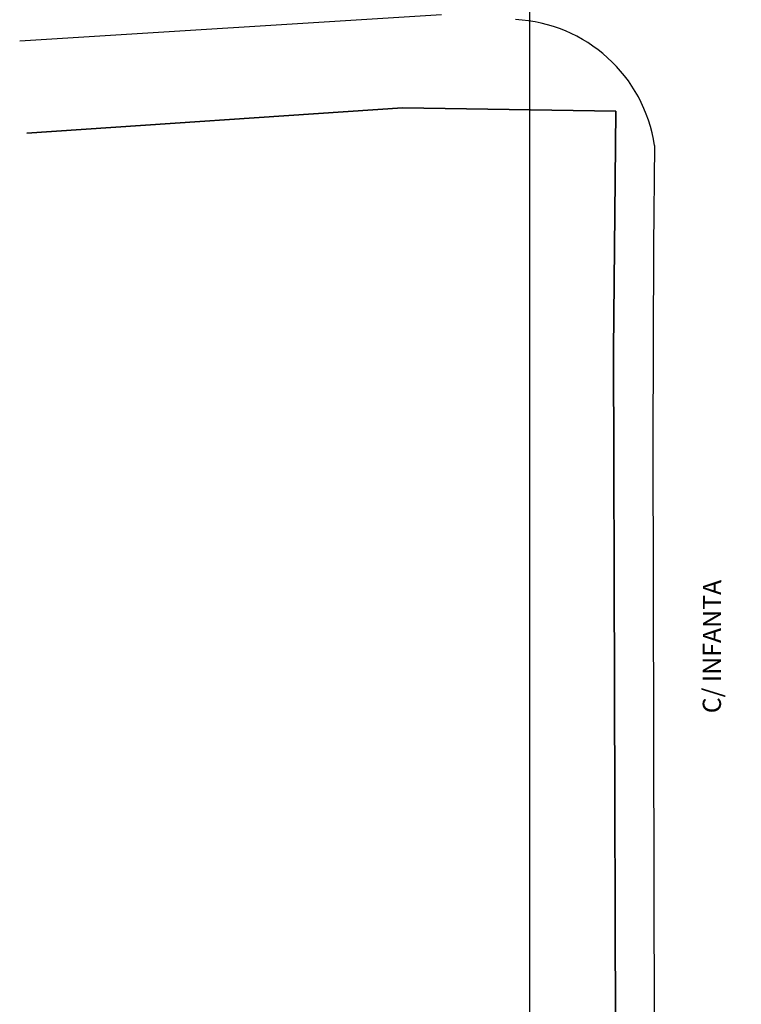
# Model space of a CAD drawing. Extents: x -732 to -45, y 145 to 235.
# Drawn here: x -232 to -212, y 178 to 205 of the extents above; entities that cross this region are included whole.
import ezdxf

# ---------------------------------------------------------------- set-up
doc = ezdxf.new("R2010")
doc.units = 0
doc.header["$MEASUREMENT"] = 0
for name, color, linetype, lineweight in [('BORDILLO', 2, 'CONTINUOUS', 25), ('PAREDFACHADA', 7, 'CONTINUOUS', 35), ('TEXT', 2, 'CONTINUOUS', 25)]:
    doc.layers.add(name, color=color, linetype=linetype, lineweight=lineweight)
doc.layers.add('VENT_GRAF', color=1, linetype='CONTINUOUS', plot=False)
doc.styles.add('ROMANS', font='romans.shx', dxfattribs={"width": 0.75})

msp = doc.modelspace()

# ---------------------------------------------------------------- linework, layer by layer
at = {"layer": 'BORDILLO'}
for p, q in [((-231.501, 203.926), (-219.936, 204.65)), ((-214.097, 201.056), (-214.123, 198.3)), ((-214.123, 198.3), (-214.141, 192.9)), ((-214.141, 192.9), (-214.033, 146.519))]:
    msp.add_line(p, q, dxfattribs=at)
msp.add_arc((-218.101, 200.464), 4.048, 8.4105, 87.2506, dxfattribs=at)
at = {"layer": 'PAREDFACHADA'}
for p, q in [((-231.308, 201.397), (-221.002, 202.088)), ((-221.002, 202.088), (-215.161, 202.004)), ((-215.161, 202.004), (-215.218, 195.45)), ((-215.218, 195.45), (-215.078, 146.57))]:
    msp.add_line(p, q, dxfattribs=at)
at = {"layer": 'VENT_GRAF', "color": 4}
msp.add_lwpolyline([(-217.517, 209.04), (-145.753, 209.04), (-145.753, 159.114), (-217.517, 159.114)], close=True, dxfattribs=at)

# ---------------------------------------------------------------- texts
at = {"layer": 'TEXT', "insert": (-212.776, 185.5), "char_height": 0.5, "width": 14.67226, "attachment_point": 1, "rotation": 89.9015, "style": 'ROMANS'}
msp.add_mtext('C/ INFANTA', dxfattribs=at)

doc.saveas('drawing.dxf')
